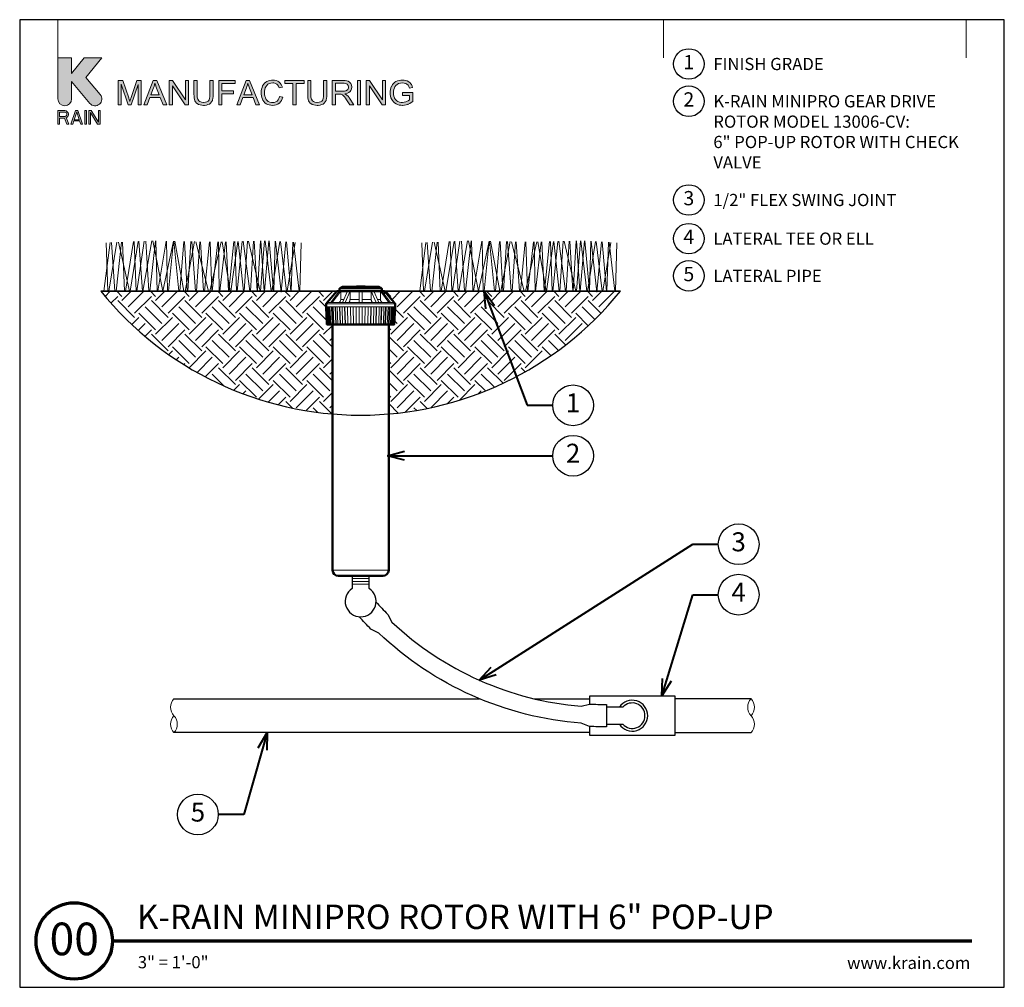
# Model space of a CAD drawing. Units: inches. Extents: x 0 to 29, y 0 to 28.5.
import ezdxf
from ezdxf import colors
from ezdxf.entities.mleader import LeaderData, LeaderLine
from ezdxf.enums import TextEntityAlignment as Align
from ezdxf.math import Vec2, Vec3

# ---------------------------------------------------------------- set-up
doc = ezdxf.new("R2010")
doc.units = ezdxf.units.IN
doc.header["$LTSCALE"] = 4
doc.header["$MEASUREMENT"] = 0
for name, color, linetype, lineweight in [('G-DETL', 7, 'Continuous', 25), ('G-DETL-LABL-N', 2, 'Continuous', 40), ('G-DETL-LINE-FINE', 30, 'Continuous', 18), ('G-DETL-LINE-MEDM', 1, 'Continuous', 35), ('G-DETL-LINE-THIN', 7, 'Continuous', 25), ('G-DETL-LINE-WIDE', 2, 'Continuous', 50), ('G-DETL-PATT', 253, 'Continuous', 25), ('G-DETL-TTLB', 4, 'Continuous', 70), ('G-DETL-TTLB-RDME', 11, 'Continuous', 25), ('G-DETL-TTLB-TEXT', 7, 'Continuous', 25)]:
    doc.layers.add(name, color=color, linetype=linetype, lineweight=lineweight)
doc.layers.add('G-DETL-NPLT', color=211, linetype='Continuous', lineweight=0, plot=False)
doc.layers.add('G-DETL-PATT-BNDY-NPLT', color=255, linetype='Continuous', lineweight=25, plot=False)
doc.layers.add('G-DETL-TTLB-VFRM-NPLT', color=121, linetype='Continuous', plot=False)
doc.styles.add('CALLOUT TITLE', font='arial.ttf')
doc.styles.add('DETAIL NUMBER', font='GOTHICB.TTF')
doc.styles.add('DETAIL TEXT', font='GOTHIC.TTF')
doc.styles.add('DETAIL TITLE', font='GOTHICB.TTF')
doc.styles.get("Standard").update_dxf_attribs({"font": 'simplex.shx'})

# ---------------------------------------------------------------- blocks, each defined once
blk = doc.blocks.new('LAFX-TAG-BUBBLE')
at = {"transparency": 16777216}
blk.add_circle((0, 0), 0.0125, dxfattribs=at)
at = {"transparency": 16777216, "style": 'CALLOUT TITLE'}
blk.add_attdef('00', text='', height=0.01167, dxfattribs=at).set_placement((0, 0), align=Align.MIDDLE)
blk = doc.blocks.new('_Open30')
at = {"color": 0, "linetype": 'ByBlock', "lineweight": -2}
for p, q in [((-1, 0.268), (0, 0)), ((0, 0), (-1, -0.268)), ((0, 0), (-1, 0))]:
    blk.add_line(p, q, dxfattribs=at)
blk = doc.blocks.new('LAFX-TAG-BUBBLE-L')
at = {"color": 0}
blk.add_circle((-0.15, 0), 0.15, dxfattribs=at)
at = {"color": 0, "style": 'CALLOUT TITLE'}
blk.add_attdef('00', text='', height=0.14, dxfattribs=at).set_placement((-0.15, 0), align=Align.MIDDLE)

msp = doc.modelspace()

# ---------------------------------------------------------------- hatches: boundary and pattern name
at = {"layer": 'G-DETL-PATT'}
h = msp.add_hatch(dxfattribs=at)
h.set_pattern_fill('EARTH', color=256, scale=2.8, angle=45)
h.set_pattern_definition([(45, (2.3944, 16.8865), (0, 0.98995), [0.7, -0.7]), (45, (2.2088, 17.07215), (0, 0.98995), [0.7, -0.7]), (45, (2.0232, 17.25776), (0, 0.98995), [0.7, -0.7]), (135, (2.0232, 17.3815), (-0.98995, 1e-16), [0.7, -0.7]), (135, (2.2088, 17.5671), (-0.98995, 1e-16), [0.7, -0.7]), (135, (2.3944, 17.75274), (-0.98995, 1e-16), [0.7, -0.7])])
h.paths.add_polyline_path([(9.212, 19.526), (9.052, 19.526), (9.026, 20.04), (9.026, 20.135), (9.054, 20.168), (9.342, 20.501), (2.394, 20.501, 0.204238), (9.214, 16.887)])
h.paths.add_polyline_path([(17.693, 20.501), (10.745, 20.501), (11.062, 20.135), (11.062, 20.04), (11.035, 19.526), (10.875, 19.526), (10.873, 16.887, 0.204238)])
at = {"layer": 'G-DETL-TTLB', "true_color": 0x222a63}
h = msp.add_hatch(color=179, dxfattribs=at)
h.dxf.hatch_style = 1
h.paths.add_polyline_path([(11.568, 26.507), (11.559, 26.539), (11.539, 26.587), (11.514, 26.625), (11.5, 26.641), (11.462, 26.672), (11.415, 26.696), (11.376, 26.709), (11.327, 26.718), (11.274, 26.721), (11.225, 26.718), (11.174, 26.71), (11.128, 26.696), (11.084, 26.677), (11.052, 26.657), (11.015, 26.625), (10.984, 26.587), (10.958, 26.542), (10.957, 26.541), (10.938, 26.494), (10.925, 26.446), (10.917, 26.397), (10.913, 26.346), (10.916, 26.296), (10.925, 26.246), (10.938, 26.199), (10.958, 26.153), (10.978, 26.12), (11.008, 26.082), (11.046, 26.05), (11.089, 26.022), (11.132, 26.003), (11.179, 25.988), (11.229, 25.98), (11.281, 25.977), (11.286, 25.977), (11.337, 25.98), (11.386, 25.99), (11.434, 26.006), (11.448, 26.011), (11.493, 26.032), (11.536, 26.058), (11.579, 26.089), (11.579, 26.356), (11.274, 26.356), (11.274, 26.271), (11.486, 26.271), (11.486, 26.137), (11.484, 26.136), (11.447, 26.111), (11.396, 26.087), (11.374, 26.079), (11.325, 26.067), (11.275, 26.063), (11.237, 26.065), (11.188, 26.075), (11.141, 26.094), (11.108, 26.114), (11.073, 26.148), (11.045, 26.191), (11.039, 26.203), (11.024, 26.246), (11.014, 26.296), (11.012, 26.352), (11.014, 26.4), (11.024, 26.449), (11.039, 26.496), (11.054, 26.527), (11.085, 26.567), (11.116, 26.595), (11.162, 26.62), (11.173, 26.624), (11.221, 26.636), (11.274, 26.64), (11.275, 26.64), (11.327, 26.635), (11.373, 26.621), (11.407, 26.602), (11.442, 26.571), (11.463, 26.535), (11.482, 26.484)])
h.paths.add_polyline_path([(10.309, 26.709), (10.211, 26.709), (10.211, 25.989), (10.302, 25.989), (10.302, 26.555), (10.68, 25.989), (10.778, 25.989), (10.778, 26.709), (10.686, 26.709), (10.686, 26.144)])
h.paths.add_polyline_path([(9.581, 26.316), (9.606, 26.32), (9.658, 26.335), (9.701, 26.356), (9.734, 26.384), (9.759, 26.417), (9.778, 26.462), (9.784, 26.513), (9.783, 26.527), (9.775, 26.576), (9.754, 26.621), (9.749, 26.628), (9.716, 26.665), (9.674, 26.69), (9.638, 26.7), (9.588, 26.706), (9.528, 26.709), (9.209, 26.709), (9.209, 25.989), (9.304, 25.989), (9.304, 26.308), (9.418, 26.308), (9.467, 26.305), (9.511, 26.286), (9.523, 26.278), (9.559, 26.238), (9.568, 26.227), (9.596, 26.188), (9.628, 26.139), (9.723, 25.989), (9.843, 25.989), (9.718, 26.185), (9.704, 26.206), (9.672, 26.246), (9.639, 26.28), (9.628, 26.29)])
h.paths.add_polyline_path([(4.499, 26.555), (4.876, 25.989), (4.974, 25.989), (4.974, 26.709), (4.882, 26.709), (4.882, 26.144), (4.504, 26.709), (4.407, 26.709), (4.407, 25.989), (4.499, 25.989)])
h.paths.add_polyline_path([(3.493, 26.591), (3.284, 25.989), (3.198, 25.989), (2.99, 26.602), (2.99, 25.989), (2.898, 25.989), (2.898, 26.709), (3.041, 26.709), (3.212, 26.199), (3.23, 26.142), (3.244, 26.099), (3.246, 26.093), (3.259, 26.132), (3.284, 26.208), (3.456, 26.709), (3.584, 26.709), (3.584, 25.989), (3.493, 25.989)])
h.paths.add_polyline_path([(4.14, 26.207), (3.839, 26.207), (3.76, 25.989), (3.659, 25.989), (3.936, 26.709), (4.038, 26.709), (4.332, 25.989), (4.224, 25.989)])
h.paths.add_polyline_path([(3.984, 26.633), (3.973, 26.584), (3.959, 26.535), (3.946, 26.496), (3.866, 26.284), (4.111, 26.284), (4.035, 26.484), (4.015, 26.539), (3.998, 26.587), (3.985, 26.629)], flags=16)
h.paths.add_polyline_path([(5.701, 26.709), (5.606, 26.709), (5.606, 26.294), (5.603, 26.237), (5.595, 26.183), (5.581, 26.141), (5.561, 26.11), (5.553, 26.103), (5.517, 26.081), (5.47, 26.067), (5.411, 26.063), (5.404, 26.063), (5.352, 26.069), (5.308, 26.087), (5.274, 26.113), (5.248, 26.155), (5.239, 26.184), (5.232, 26.233), (5.23, 26.294), (5.23, 26.709), (5.135, 26.709), (5.135, 26.293), (5.136, 26.254), (5.141, 26.2), (5.149, 26.153), (5.163, 26.113), (5.181, 26.077), (5.213, 26.041), (5.254, 26.012), (5.27, 26.004), (5.314, 25.989), (5.364, 25.98), (5.419, 25.977), (5.449, 25.978), (5.501, 25.984), (5.548, 25.998), (5.588, 26.017), (5.62, 26.042), (5.654, 26.078), (5.676, 26.121), (5.682, 26.139), (5.692, 26.183), (5.699, 26.234), (5.701, 26.293)])
h.paths.add_polyline_path([(6.875, 26.207), (6.959, 25.989), (7.067, 25.989), (6.772, 26.709), (6.67, 26.709), (6.394, 25.989), (6.495, 25.989), (6.574, 26.207)])
h.paths.add_polyline_path([(6.719, 26.633), (6.72, 26.629), (6.733, 26.587), (6.75, 26.539), (6.77, 26.484), (6.845, 26.284), (6.601, 26.284), (6.68, 26.496), (6.694, 26.535), (6.708, 26.584)], flags=16)
h.paths.add_polyline_path([(7.256, 26.662), (7.217, 26.632), (7.186, 26.594), (7.158, 26.551), (7.158, 26.549), (7.139, 26.505), (7.126, 26.459), (7.118, 26.408), (7.116, 26.354), (7.118, 26.306), (7.124, 26.256), (7.137, 26.208), (7.154, 26.161), (7.167, 26.133), (7.194, 26.09), (7.226, 26.054), (7.265, 26.024), (7.302, 26.004), (7.347, 25.989), (7.397, 25.98), (7.453, 25.977), (7.459, 25.977), (7.511, 25.981), (7.56, 25.993), (7.603, 26.012), (7.643, 26.039), (7.653, 26.046), (7.685, 26.08), (7.713, 26.119), (7.735, 26.165), (7.751, 26.217), (7.656, 26.241), (7.653, 26.231), (7.636, 26.18), (7.612, 26.138), (7.581, 26.105), (7.543, 26.079), (7.497, 26.063), (7.446, 26.058), (7.417, 26.06), (7.369, 26.071), (7.323, 26.092), (7.296, 26.112), (7.264, 26.149), (7.241, 26.195), (7.237, 26.205), (7.223, 26.25), (7.216, 26.3), (7.213, 26.355), (7.215, 26.395), (7.223, 26.445), (7.236, 26.493), (7.25, 26.526), (7.277, 26.567), (7.315, 26.6), (7.353, 26.621), (7.4, 26.635), (7.453, 26.64), (7.483, 26.638), (7.532, 26.626), (7.573, 26.604), (7.597, 26.581), (7.624, 26.541), (7.645, 26.489), (7.739, 26.511), (7.725, 26.551), (7.701, 26.596), (7.672, 26.634), (7.636, 26.666), (7.601, 26.688), (7.557, 26.706), (7.508, 26.718), (7.455, 26.721), (7.423, 26.72), (7.373, 26.712), (7.326, 26.698), (7.281, 26.678)])
h.paths.add_polyline_path([(9.049, 26.709), (8.954, 26.709), (8.954, 26.294), (8.952, 26.237), (8.944, 26.183), (8.93, 26.141), (8.909, 26.11), (8.902, 26.103), (8.866, 26.081), (8.819, 26.067), (8.76, 26.063), (8.751, 26.063), (8.699, 26.069), (8.656, 26.087), (8.622, 26.113), (8.596, 26.155), (8.588, 26.184), (8.581, 26.233), (8.579, 26.294), (8.579, 26.709), (8.484, 26.709), (8.484, 26.293), (8.484, 26.254), (8.489, 26.2), (8.498, 26.153), (8.511, 26.113), (8.53, 26.077), (8.562, 26.041), (8.603, 26.012), (8.618, 26.004), (8.662, 25.989), (8.712, 25.98), (8.768, 25.977), (8.797, 25.978), (8.85, 25.984), (8.896, 25.998), (8.936, 26.017), (8.969, 26.042), (9.002, 26.078), (9.025, 26.121), (9.031, 26.139), (9.041, 26.183), (9.047, 26.234), (9.049, 26.293)])
h.paths.add_polyline_path([(9.304, 26.391), (9.304, 26.629), (9.532, 26.629), (9.562, 26.628), (9.612, 26.617), (9.649, 26.597), (9.676, 26.561), (9.686, 26.513), (9.684, 26.494), (9.667, 26.448), (9.653, 26.431), (9.611, 26.405), (9.609, 26.404), (9.566, 26.394), (9.509, 26.391)], flags=16)
h.paths.add_polyline_path([(9.949, 25.989), (9.949, 26.709), (10.044, 26.709), (10.044, 25.989)])
h.paths.add_polyline_path([(8.385, 26.709), (7.814, 26.709), (7.814, 26.624), (8.051, 26.624), (8.051, 25.989), (8.146, 25.989), (8.146, 26.624), (8.385, 26.624)])
h.paths.add_polyline_path([(6.349, 26.709), (5.864, 26.709), (5.864, 25.989), (5.959, 25.989), (5.959, 26.316), (6.297, 26.316), (6.297, 26.401), (5.959, 26.401), (5.959, 26.624), (6.349, 26.624)])
edge = h.paths.add_edge_path()
edge.add_line((1.53, 26.167), (1.53, 26.677))
edge.add_line((1.53, 26.677), (2.066, 26.037))
edge.add_arc((2.221, 26.167), 0.201, 220, 400)
edge.add_line((2.375, 26.296), (1.954, 26.799))
edge.add_line((1.954, 26.799), (2.42, 27.376))
edge.add_line((2.42, 27.376), (1.902, 27.376))
edge.add_line((1.902, 27.376), (1.53, 26.915))
edge.add_line((1.53, 26.915), (1.53, 27.376))
edge.add_line((1.53, 27.376), (1.127, 27.376))
edge.add_line((1.127, 27.376), (1.127, 26.167))
edge.add_arc((1.328, 26.167), 0.201, 180, 360)
h.paths.add_polyline_path([(1.127, 25.419), (1.177, 25.419), (1.177, 25.599), (1.32, 25.599), (1.387, 25.419), (1.446, 25.419), (1.37, 25.616), (1.404, 25.633), (1.429, 25.667), (1.438, 25.693), (1.438, 25.727), (1.429, 25.753), (1.404, 25.787), (1.37, 25.813), (1.328, 25.822), (1.127, 25.822)])
h.paths.add_polyline_path([(1.597, 25.522), (1.765, 25.522), (1.798, 25.419), (1.849, 25.419), (1.715, 25.822), (1.647, 25.822), (1.513, 25.419), (1.563, 25.419)])
h.paths.add_polyline_path([(1.916, 25.419), (1.966, 25.419), (1.966, 25.822), (1.916, 25.822)])
h.paths.add_polyline_path([(2.034, 25.419), (2.084, 25.419), (2.084, 25.77), (2.294, 25.419), (2.369, 25.419), (2.369, 25.822), (2.319, 25.822), (2.319, 25.479), (2.109, 25.822), (2.034, 25.822)])
h.paths.add_polyline_path([(1.379, 25.676), (1.362, 25.659), (1.337, 25.65), (1.177, 25.65), (1.177, 25.779), (1.337, 25.779), (1.362, 25.77), (1.379, 25.753), (1.387, 25.727), (1.387, 25.702)], flags=16)
h.paths.add_polyline_path([(1.681, 25.787), (1.757, 25.556), (1.605, 25.556)], flags=16)

# ---------------------------------------------------------------- linework, layer by layer
at = {"layer": 'G-DETL-LINE-FINE'}
for points in [[(2.485, 20.501), (2.666, 21.935)], [(2.548, 21.93), (2.597, 20.501)], [(2.631, 20.501), (2.867, 21.944)], [(2.704, 21.937), (2.806, 20.501)], [(2.839, 20.501), (2.998, 21.95)], [(2.914, 21.946), (3.233, 20.501)], [(3.032, 21.951), (3.092, 20.501)], [(3.115, 20.501), (3.355, 21.966)], [(3.255, 20.501), (3.496, 21.972)], [(3.378, 21.967), (3.431, 20.501)], [(3.451, 20.501), (3.667, 21.98)], [(3.515, 21.973), (3.621, 20.501)], [(3.633, 20.501), (3.898, 21.985)], [(3.72, 21.982), (3.805, 20.501)], [(3.831, 20.501), (3.998, 21.983)], [(3.921, 21.984), (4.22, 20.505), (4.533, 21.973)], [(4.013, 21.983), (4.055, 20.501)], [(4.071, 20.501), (4.313, 21.977)], [(4.33, 21.977), (4.358, 20.501)], [(4.383, 20.501), (4.531, 21.973)], [(4.545, 21.973), (4.692, 20.501)], [(4.568, 21.973), (4.84, 20.501)], [(4.718, 20.501), (4.834, 21.968)], [(4.859, 21.968), (4.936, 20.501)], [(4.872, 20.501), (5.147, 21.963)], [(4.953, 20.501), (5.038, 21.965)], [(5.071, 21.964), (5.182, 20.501)], [(5.194, 21.962), (5.567, 20.501)], [(5.205, 20.501), (5.303, 21.96)], [(5.328, 21.96), (5.419, 20.501)], [(5.449, 20.501), (5.595, 21.955)], [(5.604, 20.501), (5.932, 21.958)], [(5.611, 21.955), (5.657, 20.501)], [(5.675, 20.501), (5.836, 21.956)], [(5.853, 21.957), (5.882, 20.501)], [(5.899, 20.501), (6.062, 21.961)], [(5.966, 21.959), (6.205, 20.501)], [(6.079, 21.962), (6.15, 20.501)], [(6.164, 20.501), (6.307, 21.967)], [(6.224, 20.501), (6.423, 21.969)], [(6.339, 21.967), (6.387, 20.501)], [(6.405, 20.501), (6.557, 21.972)], [(6.44, 21.97), (6.597, 20.501)], [(6.581, 21.973), (6.779, 20.501)], [(6.615, 20.501), (6.711, 21.976)], [(6.738, 21.976), (7.084, 20.501)], [(6.797, 20.501), (6.891, 21.98)], [(6.907, 21.98), (6.997, 20.501)], [(7.005, 20.501), (7.097, 21.984)], [(7.099, 20.501), (7.217, 21.987)], [(7.108, 21.984), (7.2, 20.501)], [(7.209, 20.501), (7.342, 21.983)], [(7.234, 21.987), (7.405, 20.501)], [(7.349, 21.983), (7.482, 20.501)], [(7.425, 20.501), (7.667, 21.966)], [(7.489, 20.501), (7.527, 21.973)], [(7.536, 21.973), (7.704, 20.478), (7.843, 21.957)], [(7.687, 21.965), (7.86, 20.501)], [(7.863, 21.956), (7.989, 20.501)], [(7.876, 20.501), (8.111, 21.943)], [(7.998, 20.501), (8.045, 21.946)], [(8.067, 21.945), (8.234, 20.501)], [(8.249, 20.501), (8.295, 21.933)], [(11.783, 20.501), (11.965, 21.935)], [(11.847, 21.93), (11.895, 20.501)], [(11.929, 20.501), (12.165, 21.944)], [(12.003, 21.937), (12.105, 20.501)], [(12.138, 20.501), (12.296, 21.95)], [(12.212, 21.946), (12.531, 20.501)], [(12.33, 21.951), (12.39, 20.501)], [(12.413, 20.501), (12.654, 21.966)], [(12.553, 20.501), (12.795, 21.972)], [(12.677, 21.967), (12.729, 20.501)], [(12.75, 20.501), (12.966, 21.98)], [(12.814, 21.973), (12.919, 20.501)], [(12.932, 20.501), (13.196, 21.985)], [(13.019, 21.982), (13.104, 20.501)], [(13.129, 20.501), (13.296, 21.983)], [(13.22, 21.984), (13.518, 20.505), (13.831, 21.973)], [(13.312, 21.983), (13.353, 20.501)], [(13.37, 20.501), (13.612, 21.977)], [(13.628, 21.977), (13.656, 20.501)], [(13.682, 20.501), (13.829, 21.973)], [(13.844, 21.973), (13.991, 20.501)], [(13.866, 21.973), (14.139, 20.501)], [(14.017, 20.501), (14.133, 21.968)], [(14.157, 21.968), (14.234, 20.501)], [(14.17, 20.501), (14.446, 21.963)], [(14.251, 20.501), (14.336, 21.965)], [(14.369, 21.964), (14.48, 20.501)], [(14.492, 21.962), (14.865, 20.501)], [(14.504, 20.501), (14.601, 21.96)], [(14.627, 21.96), (14.718, 20.501)], [(14.748, 20.501), (14.893, 21.955)], [(14.902, 20.501), (15.231, 21.958)], [(14.909, 21.955), (14.955, 20.501)], [(14.973, 20.501), (15.134, 21.956)], [(15.151, 21.957), (15.18, 20.501)], [(15.197, 20.501), (15.36, 21.961)], [(15.265, 21.959), (15.504, 20.501)], [(15.377, 21.962), (15.449, 20.501)], [(15.463, 20.501), (15.606, 21.967)], [(15.523, 20.501), (15.721, 21.969)], [(15.637, 21.967), (15.686, 20.501)], [(15.704, 20.501), (15.856, 21.972)], [(15.738, 21.97), (15.896, 20.501)], [(15.88, 21.973), (16.077, 20.501)], [(15.913, 20.501), (16.009, 21.976)], [(16.036, 21.976), (16.382, 20.501)], [(16.095, 20.501), (16.19, 21.98)], [(16.205, 21.98), (16.295, 20.501)], [(16.303, 20.501), (16.395, 21.984)], [(16.398, 20.501), (16.516, 21.987)], [(16.406, 21.984), (16.499, 20.501)], [(16.507, 20.501), (16.641, 21.983)], [(16.532, 21.987), (16.704, 20.501)], [(16.647, 21.983), (16.781, 20.501)], [(16.723, 20.501), (16.966, 21.966)], [(16.788, 20.501), (16.825, 21.973)], [(16.834, 21.973), (17.003, 20.478), (17.141, 21.957)], [(16.985, 21.965), (17.158, 20.501)], [(17.161, 21.956), (17.287, 20.501)], [(17.174, 20.501), (17.41, 21.943)], [(17.296, 20.501), (17.343, 21.946)], [(17.365, 21.945), (17.532, 20.501)], [(17.547, 20.501), (17.593, 21.933)], [(9.468, 20.604), (10.619, 20.604)], [(10.172, 20.633), (9.925, 20.633)], [(10.044, 20.647), (10.044, 20.633)], [(9.166, 20.168), (9.416, 20.501)], [(9.209, 20.168), (9.459, 20.501)], [(9.419, 20.576), (10.669, 20.576)], [(9.459, 20.501), (9.459, 20.263)], [(9.473, 20.509), (10.614, 20.509)], [(9.512, 20.168), (9.656, 20.501)], [(9.586, 20.168), (9.731, 20.501)], [(9.731, 20.501), (9.731, 20.263)], [(10.001, 20.501), (10.001, 20.168)], [(10.086, 20.501), (10.086, 20.168)], [(10.501, 20.168), (10.357, 20.501)], [(10.357, 20.501), (10.357, 20.263)], [(10.575, 20.168), (10.431, 20.501)], [(10.878, 20.168), (10.629, 20.501)], [(10.629, 20.501), (10.629, 20.263)], [(10.921, 20.168), (10.671, 20.501)], [(10.744, 20.501), (10.744, 20.404)], [(9.026, 20.135), (11.062, 20.135)], [(9.026, 20.04), (11.062, 20.04)], [(9.061, 19.526), (9.034, 20.04)], [(9.076, 19.526), (9.05, 20.04)], [(9.054, 20.168), (11.033, 20.168)], [(9.068, 20.04), (9.094, 19.526)], [(9.098, 19.526), (9.073, 20.04)], [(9.128, 19.526), (9.103, 20.04)], [(9.12, 20.04), (9.145, 19.526)], [(9.165, 19.526), (9.141, 20.04)], [(9.207, 19.526), (9.185, 20.04)], [(9.201, 20.04), (9.223, 19.526)], [(9.258, 19.526), (9.236, 20.04)], [(9.313, 19.526), (9.293, 20.04)], [(9.307, 20.04), (9.326, 19.526)], [(9.374, 19.526), (9.356, 20.04)], [(9.376, 20.168), (9.392, 20.17), (9.406, 20.175), (9.42, 20.182), (9.431, 20.192), (9.441, 20.204), (9.449, 20.218), (9.454, 20.232), (9.458, 20.248), (9.459, 20.263)], [(9.44, 19.526), (9.424, 20.04)], [(9.435, 20.04), (9.451, 19.526)], [(9.459, 20.263), (9.553, 20.263)], [(9.511, 19.526), (9.497, 20.04)], [(9.586, 19.526), (9.573, 20.04)], [(9.582, 20.04), (9.594, 19.526)], [(9.665, 19.526), (9.654, 20.04)], [(9.683, 20.168), (9.692, 20.17), (9.701, 20.175), (9.707, 20.181), (9.713, 20.189), (9.718, 20.198), (9.721, 20.207), (9.724, 20.216), (9.727, 20.225), (9.728, 20.234), (9.73, 20.244), (9.73, 20.253), (9.731, 20.263)], [(9.731, 20.263), (10.001, 20.263)], [(9.743, 20.04), (9.751, 19.526)], [(9.83, 19.526), (9.824, 20.04)], [(9.913, 20.04), (9.916, 19.526)], [(9.999, 20.04), (9.999, 19.526)], [(10.086, 20.263), (10.357, 20.263)], [(10.088, 20.04), (10.088, 19.526)], [(10.175, 20.04), (10.171, 19.526)], [(10.258, 19.526), (10.264, 20.04)], [(10.345, 20.04), (10.336, 19.526)], [(10.342, 19.526), (10.35, 20.04)], [(10.357, 20.263), (10.357, 20.253), (10.358, 20.244), (10.359, 20.234), (10.361, 20.225), (10.363, 20.216), (10.366, 20.207), (10.37, 20.198), (10.374, 20.189), (10.38, 20.181), (10.387, 20.175), (10.395, 20.17), (10.404, 20.168)], [(10.423, 19.526), (10.433, 20.04)], [(10.505, 20.04), (10.493, 19.526)], [(10.502, 19.526), (10.514, 20.04)], [(10.534, 20.263), (10.629, 20.263)], [(10.576, 19.526), (10.59, 20.04)], [(10.629, 20.263), (10.63, 20.248), (10.633, 20.232), (10.639, 20.218), (10.646, 20.204), (10.656, 20.192), (10.668, 20.182), (10.681, 20.175), (10.696, 20.17), (10.711, 20.168)], [(10.652, 20.04), (10.636, 19.526)], [(10.647, 19.526), (10.664, 20.04)], [(10.713, 19.526), (10.731, 20.04)], [(10.781, 20.04), (10.761, 19.526)], [(10.775, 19.526), (10.795, 20.04)], [(10.83, 19.526), (10.851, 20.04)], [(10.887, 20.04), (10.864, 19.526)], [(10.88, 19.526), (10.903, 20.04)], [(10.923, 19.526), (10.946, 20.04)], [(10.967, 20.04), (10.942, 19.526)], [(10.96, 19.526), (10.984, 20.04)], [(10.989, 19.526), (11.014, 20.04)], [(11.019, 20.04), (10.993, 19.526)], [(11.011, 19.526), (11.038, 20.04)], [(11.026, 19.526), (11.053, 20.04)], [(9.218, 12.289), (10.87, 12.289)], [(10.294, 12.038), (9.794, 12.038)], [(10.294, 11.958), (9.794, 11.958)], [(10.294, 11.878), (9.794, 11.878)]]:
    msp.add_lwpolyline(points, dxfattribs=at)
for points in [[(4.544, 8.501, 0.4), (4.544, 8.001, -0.4), (4.544, 7.501, -0.4), (4.544, 8.001, -2.850876)], [(21.544, 7.501, 0.4), (21.544, 8.001, -0.4), (21.544, 8.501, -0.4), (21.544, 8.001, -2.850876)]]:
    msp.add_lwpolyline(points, format="xyb", dxfattribs=at)
at = {"layer": 'G-DETL-LINE-MEDM'}
for points in [[(2.394, 20.501), (9.342, 20.501)], [(10.745, 20.501), (17.693, 20.501)]]:
    msp.add_lwpolyline(points, dxfattribs=at)
at = {"layer": 'G-DETL-LINE-THIN'}
for points in [[(9.794, 12.118), (9.794, 11.748, 3.340658), (10.294, 11.748), (10.294, 12.118)], [(10.498, 11.348, 0.013682), (10.843, 10.986), (10.963, 10.759, 0.170204), (16.535, 8.281), (16.784, 8.344, 0.013682), (17.284, 8.331), (17.284, 7.671, -0.01276), (16.784, 7.683), (16.542, 7.779, -0.172989), (10.578, 10.436), (10.344, 10.552, -0.01276), (10.001, 10.915)], [(17.284, 7.751), (17.764, 7.751, 2.618034), (17.764, 8.251), (17.284, 8.251)]]:
    msp.add_lwpolyline(points, format="xyb", dxfattribs=at)
for points in [[(4.544, 8.501), (13.54, 8.501)], [(15.151, 8.501), (16.794, 8.501)], [(16.794, 8.344), (16.794, 8.581), (19.294, 8.581), (19.294, 7.421), (16.794, 7.421), (16.794, 7.683)], [(21.544, 8.501), (19.294, 8.501)], [(16.794, 7.501), (4.544, 7.501)], [(19.294, 7.501), (21.544, 7.501)]]:
    msp.add_lwpolyline(points, dxfattribs=at)
msp.add_arc((18.044, 8.001), 0.455, 213.3293, 146.6707, dxfattribs=at)
at = {"layer": 'G-DETL-LINE-WIDE'}
msp.add_lwpolyline([(10.62, 20.604, 0.298217), (10.576, 20.633), (10.172, 20.633), (10.172, 20.647), (9.925, 20.647), (9.925, 20.633), (9.511, 20.633, 0.298217), (9.468, 20.604), (9.447, 20.604), (9.419, 20.576), (9.419, 20.509), (9.473, 20.509), (9.473, 20.501), (9.342, 20.501), (9.054, 20.168), (9.026, 20.135), (9.026, 20.04), (9.052, 19.526), (9.212, 19.526), (9.218, 12.289, 0.414091), (9.389, 12.118), (10.699, 12.118, 0.414091), (10.87, 12.289), (10.875, 19.526), (11.035, 19.526), (11.062, 20.04), (11.062, 20.135), (11.033, 20.168), (10.745, 20.501), (10.614, 20.501), (10.614, 20.509), (10.669, 20.509), (10.669, 20.576), (10.64, 20.604)], format="xyb", close=True, dxfattribs=at)
for points in [[(9.473, 20.501), (10.614, 20.501)], [(9.212, 19.526), (10.875, 19.526)]]:
    msp.add_lwpolyline(points, dxfattribs=at)
at = {"layer": 'G-DETL-NPLT'}
for p, q in [((0.002, 0.601), (0.002, 0.001)), ((29.002, 0.601), (29.002, 0.001)), ((0.002, 0.001), (0.602, 0.001)), ((28.402, 0.001), (29.002, 0.001))]:
    msp.add_line(p, q, dxfattribs=at)
for points in [[(1.127, 27.376), (1.127, 28.501)], [(18.96, 27.376), (18.96, 28.501)], [(27.877, 27.376), (27.877, 28.501)], [(9.949, 25.989), (9.949, 26.709), (10.044, 26.709), (10.044, 25.989), (9.949, 25.989)]]:
    msp.add_lwpolyline(points, dxfattribs=at)
msp.add_lwpolyline([(1.53, 26.167), (1.53, 26.677), (2.066, 26.037, 1), (2.375, 26.296), (1.954, 26.799), (2.42, 27.376), (1.902, 27.376), (1.53, 26.915), (1.53, 27.376), (1.127, 27.376), (1.127, 26.167, 1), (1.53, 26.167)], format="xyb", dxfattribs=at)
for points in [[(3.493, 26.591), (3.284, 25.989), (3.198, 25.989), (2.99, 26.602), (2.99, 25.989), (2.898, 25.989), (2.898, 26.709), (3.041, 26.709), (3.212, 26.199), (3.23, 26.142), (3.244, 26.099), (3.246, 26.093), (3.259, 26.132), (3.284, 26.208), (3.456, 26.709), (3.584, 26.709), (3.584, 25.989), (3.493, 25.989)], [(4.14, 26.207), (3.839, 26.207), (3.76, 25.989), (3.659, 25.989), (3.936, 26.709), (4.038, 26.709), (4.332, 25.989), (4.224, 25.989)], [(4.499, 26.555), (4.876, 25.989), (4.974, 25.989), (4.974, 26.709), (4.882, 26.709), (4.882, 26.144), (4.504, 26.709), (4.407, 26.709), (4.407, 25.989), (4.499, 25.989)], [(5.701, 26.709), (5.606, 26.709), (5.606, 26.294), (5.603, 26.237), (5.595, 26.183), (5.581, 26.141), (5.561, 26.11), (5.553, 26.103), (5.517, 26.081), (5.47, 26.067), (5.411, 26.063), (5.404, 26.063), (5.352, 26.069), (5.308, 26.087), (5.274, 26.113), (5.248, 26.155), (5.239, 26.184), (5.232, 26.233), (5.23, 26.294), (5.23, 26.709), (5.135, 26.709), (5.135, 26.293), (5.136, 26.254), (5.141, 26.2), (5.149, 26.153), (5.163, 26.113), (5.181, 26.077), (5.213, 26.041), (5.254, 26.012), (5.27, 26.004), (5.314, 25.989), (5.364, 25.98), (5.419, 25.977), (5.449, 25.978), (5.501, 25.984), (5.548, 25.998), (5.588, 26.017), (5.62, 26.042), (5.654, 26.078), (5.676, 26.121), (5.682, 26.139), (5.692, 26.183), (5.699, 26.234), (5.701, 26.293)], [(6.349, 26.709), (5.864, 26.709), (5.864, 25.989), (5.959, 25.989), (5.959, 26.316), (6.297, 26.316), (6.297, 26.401), (5.959, 26.401), (5.959, 26.624), (6.349, 26.624)], [(6.875, 26.207), (6.959, 25.989), (7.067, 25.989), (6.772, 26.709), (6.67, 26.709), (6.394, 25.989), (6.495, 25.989), (6.574, 26.207)], [(7.256, 26.662), (7.217, 26.632), (7.186, 26.594), (7.158, 26.551), (7.158, 26.549), (7.139, 26.505), (7.126, 26.459), (7.118, 26.408), (7.116, 26.354), (7.118, 26.306), (7.124, 26.256), (7.137, 26.208), (7.154, 26.161), (7.167, 26.133), (7.194, 26.09), (7.226, 26.054), (7.265, 26.024), (7.302, 26.004), (7.347, 25.989), (7.397, 25.98), (7.453, 25.977), (7.459, 25.977), (7.511, 25.981), (7.56, 25.993), (7.603, 26.012), (7.643, 26.039), (7.653, 26.046), (7.685, 26.08), (7.713, 26.119), (7.735, 26.165), (7.751, 26.217), (7.656, 26.241), (7.653, 26.231), (7.636, 26.18), (7.612, 26.138), (7.581, 26.105), (7.543, 26.079), (7.497, 26.063), (7.446, 26.058), (7.417, 26.06), (7.369, 26.071), (7.323, 26.092), (7.296, 26.112), (7.264, 26.149), (7.241, 26.195), (7.237, 26.205), (7.223, 26.25), (7.216, 26.3), (7.213, 26.355), (7.215, 26.395), (7.223, 26.445), (7.236, 26.493), (7.25, 26.526), (7.277, 26.567), (7.315, 26.6), (7.353, 26.621), (7.4, 26.635), (7.453, 26.64), (7.483, 26.638), (7.532, 26.626), (7.573, 26.604), (7.597, 26.581), (7.624, 26.541), (7.645, 26.489), (7.739, 26.511), (7.725, 26.551), (7.701, 26.596), (7.672, 26.634), (7.636, 26.666), (7.601, 26.688), (7.557, 26.706), (7.508, 26.718), (7.455, 26.721), (7.423, 26.72), (7.373, 26.712), (7.326, 26.698), (7.281, 26.678)], [(8.385, 26.709), (7.814, 26.709), (7.814, 26.624), (8.051, 26.624), (8.051, 25.989), (8.146, 25.989), (8.146, 26.624), (8.385, 26.624)], [(9.049, 26.709), (8.954, 26.709), (8.954, 26.294), (8.952, 26.237), (8.944, 26.183), (8.93, 26.141), (8.909, 26.11), (8.902, 26.103), (8.866, 26.081), (8.819, 26.067), (8.76, 26.063), (8.751, 26.063), (8.699, 26.069), (8.656, 26.087), (8.622, 26.113), (8.596, 26.155), (8.588, 26.184), (8.581, 26.233), (8.579, 26.294), (8.579, 26.709), (8.484, 26.709), (8.484, 26.293), (8.484, 26.254), (8.489, 26.2), (8.498, 26.153), (8.511, 26.113), (8.53, 26.077), (8.562, 26.041), (8.603, 26.012), (8.618, 26.004), (8.662, 25.989), (8.712, 25.98), (8.768, 25.977), (8.797, 25.978), (8.85, 25.984), (8.896, 25.998), (8.936, 26.017), (8.969, 26.042), (9.002, 26.078), (9.025, 26.121), (9.031, 26.139), (9.041, 26.183), (9.047, 26.234), (9.049, 26.293)], [(9.581, 26.316), (9.606, 26.32), (9.658, 26.335), (9.701, 26.356), (9.734, 26.384), (9.759, 26.417), (9.778, 26.462), (9.784, 26.513), (9.783, 26.527), (9.775, 26.576), (9.754, 26.621), (9.749, 26.628), (9.716, 26.665), (9.674, 26.69), (9.638, 26.7), (9.588, 26.706), (9.528, 26.709), (9.209, 26.709), (9.209, 25.989), (9.304, 25.989), (9.304, 26.308), (9.418, 26.308), (9.467, 26.305), (9.511, 26.286), (9.523, 26.278), (9.559, 26.238), (9.568, 26.227), (9.596, 26.188), (9.628, 26.139), (9.723, 25.989), (9.843, 25.989), (9.718, 26.185), (9.704, 26.206), (9.672, 26.246), (9.639, 26.28), (9.628, 26.29)], [(10.309, 26.709), (10.211, 26.709), (10.211, 25.989), (10.302, 25.989), (10.302, 26.555), (10.68, 25.989), (10.778, 25.989), (10.778, 26.709), (10.686, 26.709), (10.686, 26.144)], [(11.568, 26.507), (11.559, 26.539), (11.539, 26.587), (11.514, 26.625), (11.5, 26.641), (11.462, 26.672), (11.415, 26.696), (11.376, 26.709), (11.327, 26.718), (11.274, 26.721), (11.225, 26.718), (11.174, 26.71), (11.128, 26.696), (11.084, 26.677), (11.052, 26.657), (11.015, 26.625), (10.984, 26.587), (10.958, 26.542), (10.957, 26.541), (10.938, 26.494), (10.925, 26.446), (10.917, 26.397), (10.913, 26.346), (10.916, 26.296), (10.925, 26.246), (10.938, 26.199), (10.958, 26.153), (10.978, 26.12), (11.008, 26.082), (11.046, 26.05), (11.089, 26.022), (11.132, 26.003), (11.179, 25.988), (11.229, 25.98), (11.281, 25.977), (11.286, 25.977), (11.337, 25.98), (11.386, 25.99), (11.434, 26.006), (11.448, 26.011), (11.493, 26.032), (11.536, 26.058), (11.579, 26.089), (11.579, 26.356), (11.274, 26.356), (11.274, 26.271), (11.486, 26.271), (11.486, 26.137), (11.484, 26.136), (11.447, 26.111), (11.396, 26.087), (11.374, 26.079), (11.325, 26.067), (11.275, 26.063), (11.237, 26.065), (11.188, 26.075), (11.141, 26.094), (11.108, 26.114), (11.073, 26.148), (11.045, 26.191), (11.039, 26.203), (11.024, 26.246), (11.014, 26.296), (11.012, 26.352), (11.014, 26.4), (11.024, 26.449), (11.039, 26.496), (11.054, 26.527), (11.085, 26.567), (11.116, 26.595), (11.162, 26.62), (11.173, 26.624), (11.221, 26.636), (11.274, 26.64), (11.275, 26.64), (11.327, 26.635), (11.373, 26.621), (11.407, 26.602), (11.442, 26.571), (11.463, 26.535), (11.482, 26.484)], [(3.984, 26.633), (3.973, 26.584), (3.959, 26.535), (3.946, 26.496), (3.866, 26.284), (4.111, 26.284), (4.035, 26.484), (4.015, 26.539), (3.998, 26.587), (3.985, 26.629)], [(6.719, 26.633), (6.72, 26.629), (6.733, 26.587), (6.75, 26.539), (6.77, 26.484), (6.845, 26.284), (6.601, 26.284), (6.68, 26.496), (6.694, 26.535), (6.708, 26.584)], [(9.304, 26.391), (9.304, 26.629), (9.532, 26.629), (9.562, 26.628), (9.612, 26.617), (9.649, 26.597), (9.676, 26.561), (9.686, 26.513), (9.684, 26.494), (9.667, 26.448), (9.653, 26.431), (9.611, 26.405), (9.609, 26.404), (9.566, 26.394), (9.509, 26.391)], [(1.127, 25.419), (1.177, 25.419), (1.177, 25.599), (1.32, 25.599), (1.387, 25.419), (1.446, 25.419), (1.37, 25.616), (1.404, 25.633), (1.429, 25.667), (1.438, 25.693), (1.438, 25.727), (1.429, 25.753), (1.404, 25.787), (1.37, 25.813), (1.328, 25.822), (1.127, 25.822)], [(1.597, 25.522), (1.765, 25.522), (1.798, 25.419), (1.849, 25.419), (1.715, 25.822), (1.647, 25.822), (1.513, 25.419), (1.563, 25.419)], [(1.916, 25.419), (1.966, 25.419), (1.966, 25.822), (1.916, 25.822)], [(2.034, 25.419), (2.084, 25.419), (2.084, 25.77), (2.294, 25.419), (2.369, 25.419), (2.369, 25.822), (2.319, 25.822), (2.319, 25.479), (2.109, 25.822), (2.034, 25.822)], [(1.379, 25.676), (1.362, 25.659), (1.337, 25.65), (1.177, 25.65), (1.177, 25.779), (1.337, 25.779), (1.362, 25.77), (1.379, 25.753), (1.387, 25.727), (1.387, 25.702)], [(1.681, 25.787), (1.757, 25.556), (1.605, 25.556)]]:
    msp.add_lwpolyline(points, close=True, dxfattribs=at)
at = {"layer": 'G-DETL-PATT-BNDY-NPLT'}
msp.add_arc((10.044, 26.693), 9.841, 218.9912, 321.0088, dxfattribs=at)
at = {"layer": 'G-DETL-TTLB'}
msp.add_line((2.733, 1.365), (28.043, 1.365), dxfattribs=at)
msp.add_circle((1.608, 1.365), 1.125, dxfattribs=at)
at = {"layer": 'G-DETL-TTLB-VFRM-NPLT'}
msp.add_lwpolyline([(0.002, 0.001), (29.002, 0.001), (29.002, 28.501), (0.002, 28.501)], close=True, dxfattribs=at)

# ---------------------------------------------------------------- block references
at = {"layer": 'G-DETL', "xscale": 3, "yscale": 3, "zscale": 3}
for p, values in [((20.16, 27.196), {'00': '1'}), ((20.16, 26.098), {'00': '2'}), ((20.16, 23.19), {'00': '3'}), ((20.16, 22.052), {'00': '4'}), ((20.16, 20.954), {'00': '5'})]:
    msp.add_blockref('LAFX-TAG-BUBBLE-L', p, dxfattribs=at).add_auto_attribs(values)

# ---------------------------------------------------------------- texts
at = {"layer": 'G-DETL-LABL-N', "char_height": 0.36, "width": 7.44501, "attachment_point": 1, "style": 'DETAIL TEXT'}
for s, insert in [('FINISH GRADE', (20.432, 27.376)), ('K-RAIN MINIPRO GEAR DRIVE ROTOR MODEL 13006-CV:^M^J6" POP-UP ROTOR WITH CHECK VALVE', (20.432, 26.278)), ('1/2" FLEX SWING JOINT', (20.432, 23.37)), ('LATERAL TEE OR ELL', (20.432, 22.232)), ('LATERAL PIPE', (20.432, 21.134))]:
    msp.add_mtext(s, dxfattribs=dict(at, insert=insert))
at = {"layer": 'G-DETL-TTLB-RDME', "style": 'DETAIL TEXT'}
msp.add_text('3" = 1\'-0"', height=0.36, dxfattribs=at).set_placement((3.481, 0.56))
msp.add_text('www.krain.com', height=0.36, dxfattribs=at).set_placement((28.002, 0.54), align=Align.RIGHT)
at = {"layer": 'G-DETL-TTLB-TEXT', "style": 'DETAIL TITLE'}
msp.add_text('K-RAIN MINIPRO ROTOR WITH 6" POP-UP', height=0.72, dxfattribs=at).set_placement((3.453, 1.717))
at = {"layer": 'G-DETL-TTLB-TEXT', "style": 'DETAIL NUMBER'}
msp.add_text('00', height=0.96, dxfattribs=at).set_placement((1.608, 0.946), align=Align.CENTER)

# ---------------------------------------------------------------- leaders
at = {"layer": 'G-DETL-LABL-N'}
ml = msp.add_multileader_block('Standard', dxfattribs=at)
ml.set_content('LAFX-TAG-BUBBLE', color=256, scale=48)
ml.set_attribute('00', '1', width=0)
ml.set_leader_properties(color=256, linetype='ByLayer', lineweight=-1)
ml.set_arrow_properties(name='OPEN30')
ml.build(insert=Vec2(0, 0))
ml.multileader.update_dxf_attribs({"dogleg_length": 0.188, "arrow_head_size": 0.5, "scale": 4, "block_connection_type": 1})
ctx = ml.context
ctx.base_point, ctx.scale, ctx.char_height, ctx.arrow_head_size, ctx.landing_gap_size, ctx.plane_origin = Vec3(15.701, 17.143), 4, 0.36, 0.5, 0.2, Vec3(13.413, 20.501)
ctx.attachment_type = 1
notes = []
notes.append((ctx, [(0, (1, 1, 0), (14.951, 17.143), (1, 0), 0.75, [(0, [(13.682, 20.501)], 0, [])])]))
ctx.block.insert = Vec3(16.301, 17.143)
ml = msp.add_multileader_block('Standard', dxfattribs=at)
ml.set_content('LAFX-TAG-BUBBLE', color=256, scale=48)
ml.set_attribute('00', '2', width=0)
ml.set_leader_properties(color=256, linetype='ByLayer', lineweight=-1)
ml.set_arrow_properties(name='OPEN30')
ml.build(insert=Vec2(0, 0))
ml.multileader.update_dxf_attribs({"dogleg_length": 0.188, "arrow_head_size": 0.5, "scale": 4, "block_connection_type": 1})
ctx = ml.context
ctx.base_point, ctx.scale, ctx.char_height, ctx.arrow_head_size, ctx.landing_gap_size, ctx.plane_origin = Vec3(15.701, 15.658), 4, 0.36, 0.5, 0.2, Vec3(8.922, 16.423)
ctx.attachment_type = 1
notes.append((ctx, [(1, (1, 1, 0), (14.951, 15.658), (1, 0), 0.75, [(0, [(10.839, 15.658)], 0, [])])]))
ctx.block.insert = Vec3(16.301, 15.658)
ml = msp.add_multileader_block('Standard', dxfattribs=at)
ml.set_content('LAFX-TAG-BUBBLE', color=256, scale=48)
ml.set_attribute('00', '3', width=0)
ml.set_leader_properties(color=256, linetype='ByLayer', lineweight=-1)
ml.set_arrow_properties(name='OPEN30')
ml.build(insert=Vec2(0, 0))
ml.multileader.update_dxf_attribs({"dogleg_length": 0.188, "arrow_head_size": 0.5, "scale": 4, "block_connection_type": 1})
ctx = ml.context
ctx.base_point, ctx.scale, ctx.char_height, ctx.arrow_head_size, ctx.landing_gap_size, ctx.plane_origin = Vec3(20.577, 13.05), 4, 0.36, 0.5, 0.2, Vec3(13.836, 10.41)
ctx.attachment_type = 1
notes.append((ctx, [(0, (1, 1, 0), (19.827, 13.05), (1, 0), 0.75, [(0, [(13.538, 9.046)], 0, [])])]))
ctx.block.insert = Vec3(21.177, 13.05)
ml = msp.add_multileader_block('Standard', dxfattribs=at)
ml.set_content('LAFX-TAG-BUBBLE', color=256, scale=48)
ml.set_attribute('00', '4', width=0)
ml.set_leader_properties(color=256, linetype='ByLayer', lineweight=-1)
ml.set_arrow_properties(name='OPEN30')
ml.build(insert=Vec2(0, 0))
ml.multileader.update_dxf_attribs({"dogleg_length": 0.188, "arrow_head_size": 0.5, "scale": 4, "block_connection_type": 1})
ctx = ml.context
ctx.base_point, ctx.scale, ctx.char_height, ctx.arrow_head_size, ctx.landing_gap_size, ctx.plane_origin = Vec3(20.577, 11.565), 4, 0.36, 0.5, 0.2, Vec3(17.315, 11.939)
ctx.attachment_type = 1
notes.append((ctx, [(0, (1, 1, 0), (19.827, 11.565), (1, 0), 0.75, [(0, [(18.917, 8.581)], 0, [])])]))
ctx.block.insert = Vec3(21.177, 11.565)
ml = msp.add_multileader_block('Standard', dxfattribs=at)
ml.set_content('LAFX-TAG-BUBBLE', color=256, scale=48)
ml.set_attribute('00', '5', width=0)
ml.set_leader_properties(color=256, linetype='ByLayer', lineweight=-1)
ml.set_arrow_properties(name='OPEN30')
ml.build(insert=Vec2(0, 0))
ml.multileader.update_dxf_attribs({"dogleg_length": 0.188, "arrow_head_size": 0.5, "scale": 4, "block_connection_type": 1})
ctx = ml.context
ctx.base_point, ctx.scale, ctx.char_height, ctx.arrow_head_size, ctx.landing_gap_size, ctx.plane_origin = Vec3(4.651, 5.09), 4, 0.36, 0.5, 0.2, Vec3(8.544, 7.501)
ctx.attachment_type = 1
notes.append((ctx, [(0, (1, 1, 0), (6.601, 5.09), (-1, 0), 0.75, [(0, [(7.292, 7.501)], 0, [])])]))
ctx.block.insert = Vec3(5.251, 5.09)
for ctx, leaders in notes:
    for number, flags, end, landing, length, lines in leaders:
        leader = LeaderData()
        leader.index, (leader.has_last_leader_line, leader.has_dogleg_vector, leader.attachment_direction) = number, flags
        leader.last_leader_point, leader.dogleg_vector, leader.dogleg_length = Vec3(end), Vec3(landing), length
        for number, points, colour, breaks in lines:
            line = LeaderLine()
            line.index, line.vertices, line.color, line.breaks = number, Vec3.list(points), colors.encode_raw_color(colour), breaks
            leader.lines.append(line)
        ctx.leaders.append(leader)

doc.saveas('drawing.dxf')
